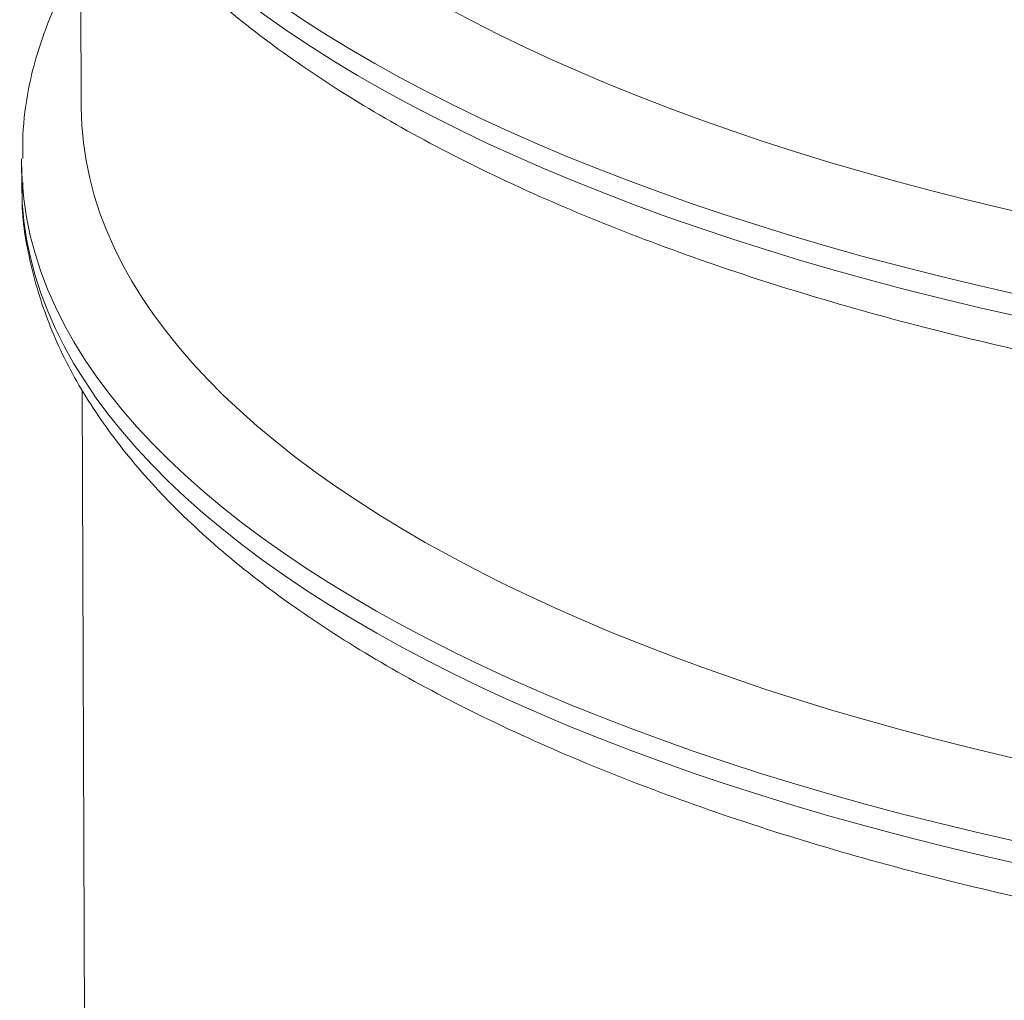
# Model space of a CAD drawing. Units: millimetres. Extents: x 0 to 594, y 0 to 420.
# Drawn here: x 420 to 441, y 201 to 222 of the extents above; entities that cross this region are included whole.
import ezdxf

# ---------------------------------------------------------------- set-up
doc = ezdxf.new("R2010")
doc.units = ezdxf.units.MM
doc.layers.add('1', color=7, linetype='Continuous', true_color=0xffffff)

msp = doc.modelspace()

# ---------------------------------------------------------------- linework, layer by layer
at = {"layer": '1', "color": 3, "linetype": 'Continuous', "lineweight": 18}
for p, q in [((421.274, 225.361), (421.293, 219.791)), ((420.048, 218.642), (420.049, 218.185)), ((421.314, 213.876), (421.464, 171.715))]:
    msp.add_line(p, q, dxfattribs=at)
for centre, major_axis, start_param, end_param in [((460.503, 231.367), (-39.25, -0.139), 0.000008, 1.448765), ((460.543, 219.93), (-39.25, -0.139), 0.000007, 1.448765), ((460.547, 218.786), (40.5, 0.143), 3.13751, 3.141606)]:
    msp.add_ellipse(centre, major_axis=major_axis, ratio=0.403371, start_param=start_param, end_param=end_param, dxfattribs=at)
at = {"layer": '1', "color": 7, "linetype": 'Continuous', "lineweight": 13}
for centre, major_axis, start_param, end_param in [((460.507, 230.224), (40.5, 0.143), 3.141603, 4.590358), ((460.508, 229.766), (-40.5, -0.143), 0.011303, 1.448765), ((460.547, 218.786), (40.5, 0.143), 3.141606, 4.590358), ((460.549, 218.328), (-40.5, -0.143), 0.000017, 1.448765)]:
    msp.add_ellipse(centre, major_axis=major_axis, ratio=0.403371, start_param=start_param, end_param=end_param, dxfattribs=at)
at = {"layer": '1', "color": 3, "linetype": 'Continuous', "lineweight": 18}
for points, knots in [([(420.042, 229.409), (420.036, 229.171), (420.059, 228.485), (420.32, 227.359), (420.83, 226.051), (421.577, 224.77), (422.552, 223.519), (423.756, 222.304), (425.184, 221.134), (426.825, 220.019), (428.665, 218.966), (430.69, 217.982), (432.886, 217.071), (435.24, 216.238), (437.738, 215.484), (440.366, 214.815), (443.108, 214.231), (445.95, 213.737), (448.875, 213.335), (451.867, 213.025), (454.165, 212.863), (455.457, 212.799), (455.729, 212.786)], [0, 0, 0, 0, 0.026625, 0.076733, 0.127147, 0.178415, 0.230763, 0.284078, 0.338045, 0.392335, 0.446704, 0.501004, 0.555198, 0.609279, 0.663257, 0.717144, 0.770957, 0.824709, 0.878412, 0.932078, 0.985717, 1, 1, 1, 1]), ([(421.249, 222.919), (421.156, 222.755), (420.834, 222.145), (420.388, 221.079), (420.097, 219.832), (420.063, 219.046), (420.072, 218.719)], [0, 0, 0, 0, 0.122538, 0.451438, 0.773061, 1, 1, 1, 1]), ([(420.073, 218.218), (420.063, 218.095), (420.037, 217.524), (420.211, 216.505), (420.614, 215.185), (421.262, 213.891), (422.135, 212.627), (423.239, 211.395), (424.57, 210.204), (426.119, 209.064), (427.873, 207.983), (429.818, 206.968), (431.941, 206.025), (434.227, 205.157), (436.663, 204.368), (439.236, 203.661), (441.93, 203.039), (444.73, 202.505), (447.621, 202.062), (450.585, 201.712), (453.311, 201.481), (455.047, 201.381), (455.769, 201.348)], [0, 0, 0, 0, 0.013678, 0.063352, 0.11309, 0.163469, 0.214863, 0.2673, 0.320532, 0.37422, 0.428084, 0.481924, 0.535671, 0.589306, 0.642833, 0.696265, 0.749616, 0.802901, 0.856133, 0.909323, 0.962482, 1, 1, 1, 1])]:
    msp.add_open_spline(points, degree=3, knots=knots, dxfattribs=at)

doc.saveas('drawing.dxf')
